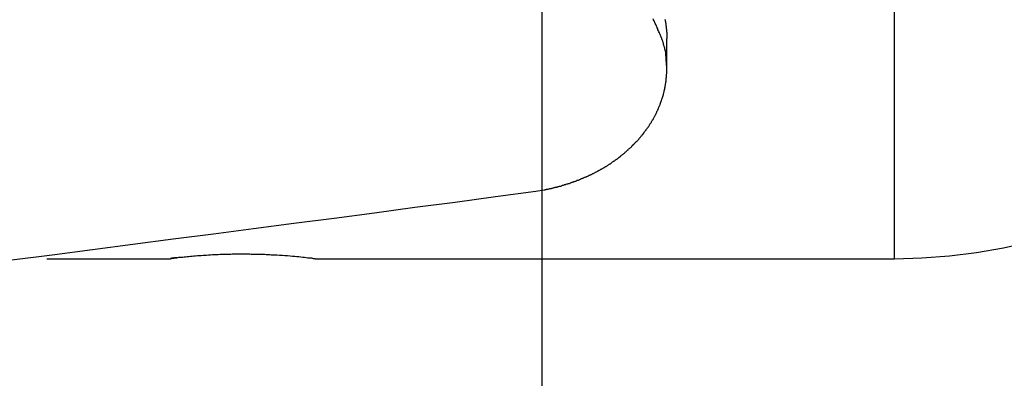
# Model space of a CAD drawing. Extents: x -51 to 51, y -69 to 69.
# Drawn here: x 9 to 11, y -6 to -5 of the extents above; entities that cross this region are included whole.
import ezdxf

# ---------------------------------------------------------------- set-up
doc = ezdxf.new("R2010")
doc.units = 0
doc.layers.get('0').update_dxf_attribs({"linetype": 'CONTINUOUS'})

msp = doc.modelspace()

# ---------------------------------------------------------------- linework, layer by layer
at = {"color": 0}
for points in [[(10.1174, -60.5996), (10.1174, 69.231)], [(10.1174, -60.5996), (10.1174, 69.231)], [(10.1174, -60.5996), (10.1174, 69.231)], [(10.1174, -60.5996), (10.1174, 69.231)], [(10.1174, -60.5996), (10.1174, 69.231)], [(10.1174, -60.5996), (10.1174, 69.231)], [(10.1174, -60.5996), (10.1174, 69.231)], [(10.1174, -60.5996), (10.1174, 69.231)], [(10.1174, -60.5996), (10.1174, 69.231)], [(10.1174, -60.5996), (10.1174, 69.231)], [(10.1174, -60.5996), (10.1174, 69.231)], [(10.1174, -60.5996), (10.1174, 69.231)], [(10.1174, -60.5996), (10.1174, 69.231)], [(10.1174, -60.5996), (10.1174, 69.231)], [(10.1174, -60.5996), (10.1174, 69.231)], [(10.1174, -60.5996), (10.1174, 69.231)], [(10.1174, -60.5996), (10.1174, 69.231)], [(10.1174, -60.5996), (10.1174, 69.231)], [(10.1174, -60.5996), (10.1174, 69.231)], [(10.1174, -60.5996), (10.1174, 69.231)], [(10.1174, -60.5996), (10.1174, 69.231)], [(10.5555, -5.7194), (10.5555, -5.2369)], [(10.5555, -5.7194), (10.5555, -5.2369)], [(10.5555, -5.7194), (10.5555, -5.2369)], [(10.5555, -5.7194), (10.5555, -5.2369)], [(10.5555, -5.7194), (10.5555, -5.2369)], [(10.5555, -5.7194), (10.5555, -5.2369)], [(10.5555, -5.7194), (10.5555, -5.2369)], [(10.5555, -5.7194), (10.5555, -5.2369)], [(10.5555, -5.7194), (10.5555, -5.2369)], [(10.5555, -5.7194), (10.5555, -5.2369)], [(10.5555, -5.7194), (10.5555, -5.2369)], [(10.5555, -5.7194), (10.5555, -5.2369)], [(10.5555, -5.7194), (10.5555, -5.2369)], [(10.5555, -5.7194), (10.5555, -5.2369)], [(10.5555, -5.7194), (10.5555, -5.2369)], [(10.5555, -5.7194), (10.5555, -5.2369)], [(10.5555, -5.7194), (10.5555, -5.2369)], [(10.5555, -5.7194), (10.5555, -5.2369)], [(10.5555, -5.7194), (10.5555, -5.2369)], [(10.5555, -5.7194), (10.5555, -5.2369)], [(10.5555, -5.7194), (10.5555, -5.2369)], [(10.1096, -5.6356), (10.12, -5.6339), (10.12, -5.6339), (10.1206, -5.6336), (10.1212, -5.6336), (10.1218, -5.6333), (10.1224, -5.6333), (10.123, -5.633), (10.1236, -5.633), (10.1242, -5.6328), (10.1251, -5.6328), (10.1257, -5.6325), (10.1263, -5.6325), (10.1269, -5.6322), (10.1278, -5.6322), (10.1284, -5.6319), (10.129, -5.6319), (10.1296, -5.6317), (10.1305, -5.6317), (10.1305, -5.6317), (10.1311, -5.6314), (10.1317, -5.6312), (10.1323, -5.6309), (10.1329, -5.6309), (10.1335, -5.6306), (10.1341, -5.6306), (10.1347, -5.6303), (10.1356, -5.6303), (10.1362, -5.63), (10.1368, -5.6299), (10.1374, -5.6296), (10.1383, -5.6296), (10.1389, -5.6293), (10.1395, -5.6293), (10.1401, -5.629), (10.141, -5.629), (10.141, -5.629), (10.1416, -5.6287), (10.1422, -5.6284), (10.1428, -5.6281), (10.1435, -5.6281), (10.1441, -5.6278), (10.1447, -5.6276), (10.1453, -5.6273), (10.1462, -5.6273), (10.1468, -5.627), (10.1474, -5.6267), (10.148, -5.6264), (10.1489, -5.6264), (10.1495, -5.6261), (10.1501, -5.626), (10.1507, -5.6257), (10.1516, -5.6257), (10.1516, -5.6257), (10.1522, -5.6254), (10.1528, -5.6251), (10.1534, -5.6248), (10.154, -5.6247), (10.1546, -5.6244), (10.1552, -5.6241), (10.1558, -5.6238), (10.1567, -5.6238), (10.1573, -5.6235), (10.1579, -5.6232), (10.1585, -5.6229), (10.1594, -5.6228), (10.16, -5.6225), (10.1606, -5.6222), (10.1612, -5.6219), (10.1621, -5.6219), (10.1621, -5.6219), (10.1627, -5.6216), (10.1633, -5.6213), (10.1639, -5.621), (10.1645, -5.6207), (10.1651, -5.6204), (10.1657, -5.6201), (10.1663, -5.6198), (10.1672, -5.6197), (10.1678, -5.6194), (10.1684, -5.6191), (10.169, -5.6188), (10.1698, -5.6185), (10.1704, -5.6182), (10.171, -5.6179), (10.1716, -5.6176), (10.1725, -5.6176), (10.1725, -5.6176), (10.1731, -5.6172), (10.1737, -5.6169), (10.1743, -5.6166), (10.1749, -5.6163), (10.1755, -5.616), (10.1761, -5.6157), (10.1767, -5.6154), (10.1776, -5.6151), (10.1782, -5.6148), (10.1788, -5.6145), (10.1794, -5.6142), (10.18, -5.6139), (10.1806, -5.6136), (10.1812, -5.6133), (10.1818, -5.613), (10.1827, -5.6127), (10.1827, -5.6127), (10.1833, -5.6121), (10.1839, -5.6118), (10.1845, -5.6115), (10.1851, -5.6112), (10.1857, -5.6109), (10.1863, -5.6106), (10.1869, -5.6103), (10.1876, -5.61), (10.1882, -5.6094), (10.1888, -5.6091), (10.1894, -5.6088), (10.19, -5.6085), (10.1906, -5.6082), (10.1912, -5.6079), (10.1918, -5.6076), (10.1927, -5.6073), (10.1927, -5.6073), (10.1933, -5.6067), (10.1939, -5.6064), (10.1945, -5.6061), (10.1951, -5.6058), (10.1957, -5.6052), (10.1963, -5.6049), (10.1969, -5.6046), (10.1975, -5.6043), (10.1981, -5.6037), (10.1987, -5.6034), (10.1993, -5.6031), (10.1999, -5.6028), (10.2005, -5.6022), (10.2011, -5.6019), (10.2017, -5.6016), (10.2023, -5.6013), (10.2023, -5.6013), (10.2027, -5.6007), (10.2033, -5.6004), (10.2039, -5.5998), (10.2045, -5.5995), (10.2051, -5.5989), (10.2057, -5.5986), (10.2063, -5.5983), (10.2069, -5.598), (10.2074, -5.5974), (10.208, -5.5971), (10.2086, -5.5966), (10.2092, -5.5963), (10.2098, -5.5957), (10.2104, -5.5954), (10.211, -5.5951), (10.2116, -5.5948), (10.2116, -5.5948), (10.2119, -5.5942), (10.2125, -5.5939), (10.2131, -5.5933), (10.2137, -5.593), (10.2141, -5.5924), (10.2147, -5.5921), (10.2153, -5.5915), (10.2159, -5.5912), (10.2162, -5.5906), (10.2168, -5.5903), (10.2174, -5.5897), (10.218, -5.5894), (10.2186, -5.5888), (10.2192, -5.5885), (10.2198, -5.588), (10.2204, -5.5877), (10.2204, -5.5877), (10.2207, -5.5871), (10.2213, -5.5866), (10.2218, -5.586), (10.2224, -5.5857), (10.2227, -5.5851), (10.2233, -5.5848), (10.2239, -5.5842), (10.2245, -5.5839), (10.2248, -5.5833), (10.2254, -5.5829), (10.226, -5.5823), (10.2266, -5.582), (10.2269, -5.5814), (10.2275, -5.5811), (10.2281, -5.5805), (10.2287, -5.5802), (10.2287, -5.5802), (10.229, -5.5796), (10.2296, -5.579), (10.2299, -5.5784), (10.2305, -5.5781), (10.2308, -5.5775), (10.2314, -5.5771), (10.2319, -5.5765), (10.2325, -5.5762), (10.2328, -5.5756), (10.2334, -5.575), (10.2337, -5.5744), (10.2343, -5.5741), (10.2346, -5.5735), (10.2352, -5.5732), (10.2358, -5.5726), (10.2364, -5.5723), (10.2364, -5.5723), (10.2367, -5.5717), (10.2372, -5.5711), (10.2375, -5.5705), (10.2381, -5.5702), (10.2384, -5.5696), (10.239, -5.569), (10.2393, -5.5684), (10.2399, -5.5681), (10.2402, -5.5675), (10.2407, -5.5669), (10.241, -5.5663), (10.2416, -5.566), (10.2419, -5.5654), (10.2425, -5.5648), (10.2428, -5.5642), (10.2434, -5.5639), (10.2434, -5.5639), (10.2437, -5.5633), (10.244, -5.5627), (10.2443, -5.5621), (10.2449, -5.5616), (10.2452, -5.561), (10.2457, -5.5604), (10.246, -5.5598), (10.2466, -5.5595), (10.2469, -5.5589), (10.2472, -5.5583), (10.2475, -5.5577), (10.2481, -5.5573), (10.2484, -5.5567), (10.2489, -5.5561), (10.2492, -5.5555), (10.2498, -5.5552), (10.2498, -5.5552), (10.2501, -5.5546), (10.2504, -5.554), (10.2507, -5.5534), (10.2511, -5.5528), (10.2514, -5.5522), (10.2517, -5.5516), (10.252, -5.551), (10.2526, -5.5507), (10.2529, -5.5501), (10.2532, -5.5495), (10.2535, -5.5489), (10.2539, -5.5483), (10.2542, -5.5477), (10.2545, -5.5471), (10.2548, -5.5465), (10.2554, -5.5462), (10.2554, -5.5462), (10.2557, -5.5456), (10.256, -5.545), (10.2563, -5.5444), (10.2566, -5.5438), (10.2569, -5.5432), (10.2572, -5.5426), (10.2575, -5.542), (10.2578, -5.5415), (10.2581, -5.5409), (10.2584, -5.5403), (10.2587, -5.5397), (10.259, -5.5391), (10.2593, -5.5385), (10.2596, -5.5379), (10.2599, -5.5373), (10.2602, -5.537), (10.2602, -5.537), (10.2602, -5.5364), (10.2605, -5.5358), (10.2608, -5.5352), (10.2611, -5.5346), (10.2613, -5.534), (10.2616, -5.5334), (10.2619, -5.5328), (10.2622, -5.5322), (10.2622, -5.5316), (10.2625, -5.531), (10.2628, -5.5304), (10.2631, -5.5298), (10.2634, -5.5292), (10.2637, -5.5286), (10.264, -5.528), (10.2643, -5.5275), (10.2643, -5.5275), (10.2643, -5.5269), (10.2646, -5.5263), (10.2647, -5.5257), (10.265, -5.5251), (10.265, -5.5245), (10.2653, -5.5239), (10.2656, -5.5233), (10.2659, -5.5227), (10.2659, -5.5221), (10.2662, -5.5215), (10.2663, -5.5209), (10.2666, -5.5203), (10.2666, -5.5197), (10.2669, -5.5191), (10.2672, -5.5185), (10.2675, -5.518), (10.2675, -5.518), (10.2675, -5.5174), (10.2678, -5.5168), (10.2678, -5.5162), (10.2681, -5.5156), (10.2681, -5.515), (10.2684, -5.5144), (10.2684, -5.5138), (10.2687, -5.5132), (10.2687, -5.5126), (10.269, -5.512), (10.269, -5.5114), (10.2693, -5.5108), (10.2693, -5.5102), (10.2696, -5.5096), (10.2696, -5.509), (10.2699, -5.5084), (10.2699, -5.5084), (10.2699, -5.5078), (10.2699, -5.5072), (10.2699, -5.5066), (10.2702, -5.506), (10.2702, -5.5054), (10.2705, -5.5048), (10.2705, -5.5042), (10.2708, -5.5036), (10.2708, -5.503), (10.2708, -5.5024), (10.2708, -5.5018), (10.2711, -5.5012), (10.2711, -5.5006), (10.2713, -5.5), (10.2713, -5.4994), (10.2716, -5.4988), (10.2716, -5.4988), (10.2716, -5.4982), (10.2716, -5.4976), (10.2716, -5.497), (10.2717, -5.4964), (10.2717, -5.4958), (10.2717, -5.4952), (10.2717, -5.4946), (10.272, -5.494), (10.272, -5.4934), (10.272, -5.4928), (10.272, -5.4922), (10.2721, -5.4916), (10.2721, -5.491), (10.2721, -5.4904), (10.2721, -5.4898), (10.2724, -5.4892), (10.2724, -5.4892), (10.2724, -5.4885), (10.2724, -5.4879), (10.2724, -5.4873), (10.2724, -5.4867), (10.2724, -5.4861), (10.2724, -5.4855), (10.2724, -5.4849), (10.2724, -5.4843), (10.2724, -5.4837), (10.2724, -5.4831), (10.2724, -5.4825), (10.2724, -5.4819), (10.2724, -5.4813), (10.2724, -5.4807), (10.2724, -5.4801), (10.2724, -5.4795), (10.2724, -5.4795), (10.2721, -5.4789), (10.2721, -5.4783), (10.2721, -5.4777), (10.2721, -5.4771), (10.2721, -5.4765), (10.2721, -5.4759), (10.2721, -5.4753), (10.2721, -5.4749), (10.2718, -5.4743), (10.2718, -5.4737), (10.2718, -5.4731), (10.2718, -5.4725), (10.2718, -5.4719), (10.2718, -5.4713), (10.2718, -5.4707), (10.2718, -5.4704), (10.2718, -5.4704), (10.2715, -5.4698), (10.2715, -5.4692), (10.2715, -5.4686), (10.2715, -5.4683), (10.2713, -5.4677), (10.2713, -5.4671), (10.2713, -5.4665), (10.2713, -5.4662), (10.271, -5.4656), (10.271, -5.465), (10.271, -5.4644), (10.271, -5.4641), (10.271, -5.4635), (10.271, -5.4632), (10.271, -5.4626), (10.271, -5.4623), (10.271, -5.4623), (10.2707, -5.4615), (10.2707, -5.4609), (10.2704, -5.4603), (10.2704, -5.4597), (10.2701, -5.4591), (10.2701, -5.4585), (10.2698, -5.4579), (10.2698, -5.4573), (10.2695, -5.4567), (10.2694, -5.4561), (10.2691, -5.4555), (10.2691, -5.4549), (10.2688, -5.4543), (10.2688, -5.4537), (10.2685, -5.4531), (10.2685, -5.4525), (10.2685, -5.4525), (10.2682, -5.4515), (10.2679, -5.4506), (10.2676, -5.4497), (10.2673, -5.4488), (10.267, -5.4479), (10.2667, -5.447), (10.2664, -5.4461), (10.2661, -5.4452), (10.2655, -5.4443), (10.2652, -5.4434), (10.2649, -5.4425), (10.2646, -5.4416), (10.2641, -5.4407), (10.2638, -5.4398), (10.2635, -5.4389), (10.2632, -5.4383), (10.2632, -5.4383), (10.2626, -5.4371), (10.262, -5.4359), (10.2614, -5.4347), (10.2611, -5.4336), (10.2605, -5.4324), (10.2601, -5.4312), (10.2595, -5.43), (10.2592, -5.4291), (10.2586, -5.4279), (10.258, -5.4267), (10.2574, -5.4255), (10.2571, -5.4246), (10.2565, -5.4234), (10.256, -5.4223), (10.2554, -5.4211)], [(10.27, -5.4219), (10.27, -5.4222), (10.27, -5.4222), (10.2703, -5.4225), (10.2703, -5.4225), (10.2703, -5.4225), (10.2703, -5.4225), (10.2703, -5.4225), (10.2703, -5.4228), (10.2703, -5.4228), (10.2703, -5.4231), (10.2703, -5.4231), (10.2704, -5.4234), (10.2704, -5.4234), (10.2704, -5.4235), (10.2704, -5.4235), (10.2704, -5.4238), (10.2704, -5.4238), (10.2704, -5.4241), (10.2704, -5.4241), (10.2707, -5.4244), (10.2707, -5.4244), (10.2707, -5.4244), (10.2707, -5.4244), (10.2707, -5.4244), (10.2707, -5.4247), (10.2707, -5.4247), (10.2707, -5.425), (10.2707, -5.425), (10.2707, -5.4253), (10.2707, -5.4253), (10.2707, -5.4254), (10.2707, -5.4254), (10.2707, -5.4257), (10.2707, -5.4257), (10.2707, -5.426), (10.2707, -5.426), (10.271, -5.4263), (10.271, -5.4263), (10.271, -5.4263), (10.271, -5.4263), (10.271, -5.4263), (10.271, -5.4266), (10.271, -5.4266), (10.271, -5.4269), (10.271, -5.4269), (10.271, -5.4272), (10.271, -5.4272), (10.271, -5.4272), (10.271, -5.4272), (10.271, -5.4275), (10.271, -5.4275), (10.271, -5.4278), (10.271, -5.4278), (10.2713, -5.4281), (10.2713, -5.4281), (10.2713, -5.4281), (10.2713, -5.4281), (10.2713, -5.4281), (10.2713, -5.4284), (10.2713, -5.4284), (10.2713, -5.4287), (10.2713, -5.4287), (10.2713, -5.429), (10.2713, -5.429), (10.2713, -5.4291), (10.2713, -5.4291), (10.2713, -5.4294), (10.2713, -5.4294), (10.2713, -5.4297), (10.2713, -5.4297), (10.2715, -5.43), (10.2715, -5.43), (10.2715, -5.43), (10.2715, -5.43), (10.2715, -5.43), (10.2715, -5.4303), (10.2715, -5.4303), (10.2715, -5.4306), (10.2715, -5.4306), (10.2715, -5.4309), (10.2715, -5.4309), (10.2715, -5.4311), (10.2715, -5.4311), (10.2715, -5.4314), (10.2715, -5.4314), (10.2715, -5.4317), (10.2715, -5.4317), (10.2718, -5.432), (10.2718, -5.432), (10.2718, -5.432), (10.2718, -5.432), (10.2718, -5.432), (10.2718, -5.4323), (10.2718, -5.4323), (10.2718, -5.4326), (10.2718, -5.4326), (10.2718, -5.4329), (10.2718, -5.4329), (10.2718, -5.4329), (10.2718, -5.4329), (10.2718, -5.4332), (10.2718, -5.4332), (10.2718, -5.4335), (10.2718, -5.4335), (10.272, -5.4338), (10.272, -5.4338), (10.272, -5.4338), (10.272, -5.4338), (10.272, -5.4338), (10.272, -5.4341), (10.272, -5.4341), (10.272, -5.4343), (10.272, -5.4343), (10.272, -5.4346), (10.272, -5.4346), (10.272, -5.4346), (10.272, -5.4346), (10.272, -5.4349), (10.272, -5.4349), (10.272, -5.4352), (10.272, -5.4352), (10.2721, -5.4355), (10.2721, -5.4355), (10.2721, -5.4355), (10.2721, -5.4356), (10.2721, -5.4356), (10.2721, -5.4359), (10.2721, -5.4359), (10.2721, -5.4362), (10.2721, -5.4362), (10.2721, -5.4365), (10.2721, -5.4365), (10.2721, -5.4368), (10.2721, -5.4368), (10.2721, -5.4371), (10.2721, -5.4371), (10.2721, -5.4374), (10.2721, -5.4374), (10.2723, -5.4377), (10.2723, -5.4377), (10.2723, -5.4377), (10.2723, -5.438), (10.2723, -5.4381), (10.2723, -5.4384), (10.2723, -5.4384), (10.2723, -5.4387), (10.2723, -5.439), (10.2723, -5.4393), (10.2723, -5.4393), (10.2723, -5.4396), (10.2723, -5.4399), (10.2723, -5.4402), (10.2723, -5.4402), (10.2723, -5.4405), (10.2723, -5.4408), (10.2724, -5.4411), (10.2724, -5.4411), (10.2724, -5.4411), (10.2724, -5.4414), (10.2724, -5.4417), (10.2724, -5.442), (10.2724, -5.4423), (10.2724, -5.4426), (10.2724, -5.4429), (10.2724, -5.4432), (10.2724, -5.4434), (10.2724, -5.4437), (10.2724, -5.444), (10.2724, -5.4443), (10.2724, -5.4446), (10.2724, -5.4449), (10.2724, -5.4452), (10.2725, -5.4455)], [(10.2725, -5.4455), (10.2725, -5.4455)], [(10.2725, -5.4834), (10.2725, -5.4455)], [(10.2725, -5.4834), (10.2725, -5.4455)], [(10.2725, -5.4834), (10.2725, -5.4455)], [(10.2725, -5.4834), (10.2725, -5.4455)], [(10.2725, -5.4834), (10.2725, -5.4455)], [(10.2725, -5.4834), (10.2725, -5.4455)], [(10.2725, -5.4834), (10.2725, -5.4455)], [(10.2725, -5.4834), (10.2725, -5.4455)], [(10.2725, -5.4834), (10.2725, -5.4455)], [(10.2725, -5.4834), (10.2725, -5.4455)], [(10.2725, -5.4834), (10.2725, -5.4455)], [(10.2725, -5.4834), (10.2725, -5.4455)], [(10.2725, -5.4834), (10.2725, -5.4455)], [(10.2725, -5.4834), (10.2725, -5.4455)], [(10.2725, -5.4834), (10.2725, -5.4455)], [(10.2725, -5.4834), (10.2725, -5.4455)], [(10.2725, -5.4834), (10.2725, -5.4455)], [(10.2725, -5.4834), (10.2725, -5.4455)], [(10.2725, -5.4834), (10.2725, -5.4455)], [(10.2725, -5.4834), (10.2725, -5.4455)], [(10.2725, -5.4834), (10.2725, -5.4455)], [(10.2725, -5.4834), (10.2725, -5.4834)], [(9.4585, -5.7207), (9.5086, -5.7144), (9.5587, -5.7078), (9.6088, -5.7015), (9.6589, -5.6949), (9.709, -5.6886), (9.7589, -5.682), (9.809, -5.6754), (9.8591, -5.6688), (9.9092, -5.6623), (9.9593, -5.6555), (10.0094, -5.6489), (10.0595, -5.6422), (10.1096, -5.6356)], [(10.5555, -5.7194), (10.5555, -5.7194), (10.5895, -5.7185), (10.6236, -5.7159), (10.6573, -5.7117), (10.6907, -5.7059), (10.7236, -5.6984)], [(9.6555, -5.7194), (9.6555, -5.7194), (9.6555, -5.7193), (9.6555, -5.7193), (9.6555, -5.7193), (9.6555, -5.7193), (9.6555, -5.7193), (9.6555, -5.7193), (9.6555, -5.7193), (9.6556, -5.7193), (9.6556, -5.7193), (9.6556, -5.7193), (9.6556, -5.7193), (9.6557, -5.7193), (9.6557, -5.7193), (9.6557, -5.7193), (9.6557, -5.7193), (9.656, -5.7193), (9.656, -5.7193), (9.656, -5.719), (9.6563, -5.719), (9.6565, -5.719), (9.6568, -5.719), (9.6571, -5.7189), (9.6574, -5.7189), (9.6577, -5.7189), (9.6582, -5.7189), (9.6585, -5.7186), (9.659, -5.7186), (9.6594, -5.7186), (9.66, -5.7186), (9.6605, -5.7185), (9.6611, -5.7185), (9.6617, -5.7185), (9.6623, -5.7185), (9.6623, -5.7185), (9.6634, -5.7182), (9.6647, -5.718), (9.6661, -5.7177), (9.6676, -5.7177), (9.6691, -5.7174), (9.6708, -5.7174), (9.6726, -5.7171), (9.6745, -5.7171), (9.6763, -5.7168), (9.6783, -5.7165), (9.6804, -5.7162), (9.6825, -5.7162), (9.6846, -5.7159), (9.6869, -5.7159), (9.6893, -5.7156), (9.6918, -5.7156), (9.6918, -5.7156), (9.6939, -5.7153), (9.6961, -5.7152), (9.6982, -5.7149), (9.7006, -5.7149), (9.7029, -5.7146), (9.7053, -5.7146), (9.7077, -5.7143), (9.7102, -5.7143), (9.7126, -5.714), (9.715, -5.714), (9.7174, -5.7138), (9.7201, -5.7138), (9.7226, -5.7136), (9.7253, -5.7136), (9.728, -5.7136), (9.7307, -5.7136), (9.7307, -5.7136), (9.7322, -5.7134), (9.7337, -5.7134), (9.7352, -5.7134), (9.7369, -5.7134), (9.7384, -5.7134), (9.7399, -5.7134), (9.7414, -5.7134), (9.7432, -5.7134), (9.7447, -5.7134), (9.7462, -5.7134), (9.7477, -5.7134), (9.7495, -5.7134), (9.751, -5.7134), (9.7527, -5.7134), (9.7542, -5.7134), (9.756, -5.7136), (9.756, -5.7136), (9.7575, -5.7136), (9.759, -5.7136), (9.7605, -5.7136), (9.7622, -5.7136), (9.7637, -5.7136), (9.7652, -5.7136), (9.7667, -5.7136), (9.7685, -5.7138), (9.77, -5.7138), (9.7715, -5.7138), (9.773, -5.7138), (9.7746, -5.7141), (9.7761, -5.7141), (9.7776, -5.7141), (9.7791, -5.7141), (9.7808, -5.7144), (9.7808, -5.7144), (9.7843, -5.7144), (9.7879, -5.7147), (9.7913, -5.7149), (9.7948, -5.7152), (9.7979, -5.7153), (9.8012, -5.7156), (9.8042, -5.7159), (9.8073, -5.7162), (9.81, -5.7162), (9.8127, -5.7165), (9.8152, -5.7168), (9.8178, -5.7171), (9.82, -5.7173), (9.8223, -5.7176), (9.8242, -5.7179), (9.8262, -5.7182), (9.8262, -5.7182), (9.8271, -5.7182), (9.8282, -5.7182), (9.8291, -5.7182), (9.8301, -5.7185), (9.8308, -5.7185), (9.8317, -5.7187), (9.8323, -5.7187), (9.8331, -5.719), (9.8335, -5.719), (9.8341, -5.719), (9.8344, -5.719), (9.8349, -5.7192), (9.835, -5.7192), (9.8353, -5.7192), (9.8353, -5.7192), (9.8355, -5.7194)], [(9.5018, -5.7194), (9.5018, -5.7194)], [(9.5018, -5.7194), (9.6555, -5.7194)], [(9.5018, -5.7194), (9.6555, -5.7194)], [(9.5018, -5.7194), (9.6555, -5.7194)], [(9.5018, -5.7194), (9.6555, -5.7194)], [(9.5018, -5.7194), (9.6555, -5.7194)], [(9.5018, -5.7194), (9.6555, -5.7194)], [(9.5018, -5.7194), (9.6555, -5.7194)], [(9.5018, -5.7194), (9.6555, -5.7194)], [(9.5018, -5.7194), (9.6555, -5.7194)], [(9.5018, -5.7194), (9.6555, -5.7194)], [(9.5018, -5.7194), (9.6555, -5.7194)], [(9.5018, -5.7194), (9.6555, -5.7194)], [(9.5018, -5.7194), (9.6555, -5.7194)], [(9.5018, -5.7194), (9.6555, -5.7194)], [(9.5018, -5.7194), (9.6555, -5.7194)], [(9.5018, -5.7194), (9.6555, -5.7194)], [(9.5018, -5.7194), (9.6555, -5.7194)], [(9.5018, -5.7194), (9.6555, -5.7194)], [(9.5018, -5.7194), (9.6555, -5.7194)], [(9.5018, -5.7194), (9.6555, -5.7194)], [(9.5018, -5.7194), (9.6555, -5.7194)], [(9.6635, -5.7184), (9.6635, -5.7184), (9.6629, -5.7184), (9.6623, -5.7184), (9.6617, -5.7184), (9.6613, -5.7184), (9.6607, -5.7184), (9.6604, -5.7184), (9.6599, -5.7184), (9.6596, -5.7187), (9.659, -5.7187), (9.6587, -5.7187), (9.6583, -5.7187), (9.658, -5.7189), (9.6577, -5.7189), (9.6574, -5.7189), (9.6571, -5.7189), (9.657, -5.7192), (9.657, -5.7192), (9.6567, -5.7192), (9.6566, -5.7192), (9.6563, -5.7192), (9.6563, -5.7192), (9.656, -5.7192), (9.656, -5.7192), (9.6558, -5.7192), (9.6558, -5.7192), (9.6555, -5.7192), (9.6555, -5.7192), (9.6555, -5.7192), (9.6555, -5.7192), (9.6555, -5.7192), (9.6555, -5.7192), (9.6555, -5.7192), (9.6555, -5.7194)], [(9.6555, -5.7194), (9.6555, -5.7194)], [(9.8355, -5.7194), (9.8355, -5.7194)], [(9.8355, -5.7194), (10.5555, -5.7194)], [(9.8355, -5.7194), (10.5555, -5.7194)], [(9.8355, -5.7194), (10.5555, -5.7194)], [(9.8355, -5.7194), (10.5555, -5.7194)], [(9.8355, -5.7194), (10.5555, -5.7194)], [(9.8355, -5.7194), (10.5555, -5.7194)], [(9.8355, -5.7194), (10.5555, -5.7194)], [(9.8355, -5.7194), (10.5555, -5.7194)], [(9.8355, -5.7194), (10.5555, -5.7194)], [(9.8355, -5.7194), (10.5555, -5.7194)], [(9.8355, -5.7194), (10.5555, -5.7194)], [(9.8355, -5.7194), (10.5555, -5.7194)], [(9.8355, -5.7194), (10.5555, -5.7194)], [(9.8355, -5.7194), (10.5555, -5.7194)], [(9.8355, -5.7194), (10.5555, -5.7194)], [(9.8355, -5.7194), (10.5555, -5.7194)], [(9.8355, -5.7194), (10.5555, -5.7194)], [(9.8355, -5.7194), (10.5555, -5.7194)], [(9.8355, -5.7194), (10.5555, -5.7194)], [(9.8355, -5.7194), (10.5555, -5.7194)], [(9.8355, -5.7194), (10.5555, -5.7194)], [(10.5555, -5.7194), (10.5555, -5.7194)], [(10.5555, -5.7194), (10.5555, -5.7194)]]:
    msp.add_lwpolyline(points, dxfattribs=at)

doc.saveas('drawing.dxf')
